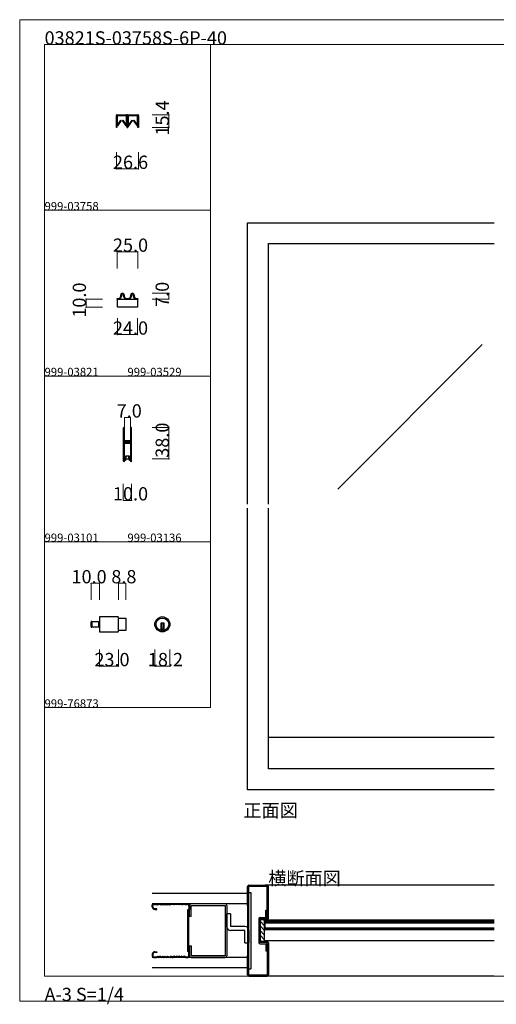
# Model space of a CAD drawing. Extents: x 0 to 1680, y -2 to 1186.
# Drawn here: x 0 to 575, y -2 to 1186 of the extents above; entities that cross this region are included whole.
import ezdxf

# ---------------------------------------------------------------- set-up
doc = ezdxf.new("R2010")
doc.units = 0
doc.header["$LTSCALE"] = 4
doc.header["$MEASUREMENT"] = 0
doc.linetypes.add('_', pattern=[0])
doc.linetypes.add('__21', pattern=[0])
for name, color, linetype, lineweight in [('_0-0_', 7, 'CONTINUOUS', 15), ('_0-1_', 7, 'CONTINUOUS', 30), ('_0-2_', 7, 'CONTINUOUS', 25), ('_0-3_', 7, 'CONTINUOUS', 30), ('_0-4_', 7, 'CONTINUOUS', 13)]:
    doc.layers.add(name, color=color, linetype=linetype, lineweight=lineweight)

msp = doc.modelspace()

# ---------------------------------------------------------------- linework, layer by layer
at = {"layer": '_0-0_', "color": 7, "linetype": 'Continuous'}
for p, q in [((0, 1186), (1680, 1186)), ((0, 2), (0, 1186)), ((30, 1156), (230, 1156)), ((30, 956), (30, 1156)), ((30, 1156), (1650, 1156)), ((30, 32), (30, 1156)), ((230, 1156), (230, 956)), ((230, 1156), (430, 1156)), ((230, 956), (230, 1156)), ((430, 1156), (630, 1156)), ((30, 956), (230, 956)), ((30, 756), (30, 956)), ((130, 956), (30, 956)), ((230, 956), (230, 756)), ((230, 756), (30, 756)), ((30, 756), (230, 756)), ((230, 756), (230, 556)), ((230, 556), (30, 556)), ((30, 556), (230, 556)), ((30, 356), (30, 556)), ((230, 556), (230, 356)), ((30, 356), (230, 356)), ((30, 156), (30, 356)), ((30, 156), (30, 356)), ((30, 32), (1650, 32)), ((1680, 2), (0, 2))]:
    msp.add_line(p, q, dxfattribs=at)
at = {"layer": '_0-1_', "color": 7, "linetype": 'Continuous'}
for p, q in [((116.7, 1069.4), (116.7, 1070.5)), ((116.7, 1067.4), (116.7, 1069.4)), ((117.3, 1070.5), (117.3, 1069.4)), ((117.3, 1069.4), (117.3, 1067.4)), ((117.36, 1068.9), (117.36, 1070.16)), ((117.6, 1071.4), (120.9, 1071.4)), ((120.9, 1070.8), (117.6, 1070.8)), ((117.61, 1070.16), (117.61, 1068.9)), ((117.81, 1070.61), (121.11, 1070.61)), ((121.11, 1070.36), (117.81, 1070.36)), ((120.9, 1071.4), (121.7, 1071.4)), ((121.7, 1070.8), (120.9, 1070.8)), ((121.11, 1070.61), (122.46, 1070.61)), ((122.46, 1070.36), (121.11, 1070.36)), ((121.7, 1071.4), (125.7, 1071.4)), ((125.7, 1070.8), (121.7, 1070.8)), ((122.46, 1070.61), (122.61, 1070.61)), ((122.61, 1070.36), (122.46, 1070.36)), ((122.61, 1070.61), (123.21, 1070.61)), ((123.21, 1070.36), (122.61, 1070.36)), ((123.21, 1070.61), (123.81, 1070.61)), ((123.81, 1070.36), (123.21, 1070.36)), ((123.81, 1070.61), (123.96, 1070.61)), ((123.96, 1070.36), (123.81, 1070.36)), ((123.96, 1070.61), (125.31, 1070.61)), ((125.31, 1070.36), (123.96, 1070.36)), ((125.31, 1070.61), (128.61, 1070.61)), ((128.61, 1070.36), (125.31, 1070.36)), ((125.7, 1071.4), (129, 1071.4)), ((129, 1070.8), (125.7, 1070.8)), ((128.81, 1068.9), (128.81, 1070.16)), ((129.06, 1070.16), (129.06, 1068.9)), ((129.3, 1069.4), (129.3, 1070.5)), ((129.3, 1067.4), (129.3, 1069.4)), ((129.9, 1070.5), (129.9, 1069.4)), ((129.9, 1069.4), (129.9, 1067.4)), ((130.1, 1069.4), (130.1, 1070.5)), ((130.1, 1067.4), (130.1, 1069.4)), ((130.7, 1070.5), (130.7, 1069.4)), ((130.7, 1069.4), (130.7, 1067.4)), ((130.76, 1068.9), (130.76, 1070.16)), ((131, 1071.4), (132.65, 1071.4)), ((132.65, 1070.8), (131, 1070.8)), ((131.01, 1070.16), (131.01, 1068.9)), ((131.21, 1070.61), (134.51, 1070.61)), ((134.51, 1070.36), (131.21, 1070.36)), ((132.65, 1071.4), (134.3, 1071.4)), ((134.3, 1070.8), (132.65, 1070.8)), ((134.3, 1071.4), (134.7, 1071.4)), ((134.7, 1070.8), (134.3, 1070.8)), ((134.51, 1070.61), (135.86, 1070.61)), ((135.86, 1070.36), (134.51, 1070.36)), ((134.7, 1071.4), (138.7, 1071.4)), ((138.7, 1070.8), (134.7, 1070.8)), ((135.86, 1070.61), (136.01, 1070.61)), ((136.01, 1070.36), (135.86, 1070.36)), ((136.01, 1070.61), (136.61, 1070.61)), ((136.61, 1070.36), (136.01, 1070.36)), ((136.61, 1070.61), (137.21, 1070.61)), ((137.21, 1070.36), (136.61, 1070.36)), ((137.21, 1070.61), (137.36, 1070.61)), ((137.36, 1070.36), (137.21, 1070.36)), ((137.36, 1070.61), (138.71, 1070.61)), ((138.71, 1070.36), (137.36, 1070.36)), ((138.7, 1071.4), (139.1, 1071.4)), ((139.1, 1070.8), (138.7, 1070.8)), ((138.71, 1070.61), (142.01, 1070.61)), ((142.01, 1070.36), (138.71, 1070.36)), ((139.1, 1071.4), (140.7, 1071.4)), ((140.7, 1070.8), (139.1, 1070.8)), ((140.7, 1071.4), (142.4, 1071.4)), ((142.4, 1070.8), (140.7, 1070.8)), ((142.21, 1068.9), (142.21, 1070.16)), ((142.46, 1070.16), (142.46, 1068.9)), ((142.7, 1069.4), (142.7, 1070.5)), ((142.7, 1067.4), (142.7, 1069.4)), ((143.3, 1070.5), (143.3, 1069.4)), ((143.3, 1069.4), (143.3, 1067.4)), ((116.7, 1066.4), (116.7, 1067.4)), ((116.7, 1066), (116.7, 1066.4)), ((116.7, 1065.5), (116.7, 1066)), ((116.7, 1064.5), (116.7, 1065.5)), ((116.7, 1063.4), (116.7, 1064.5)), ((116.7, 1063.35), (116.7, 1063.4)), ((116.7, 1063.21), (116.7, 1063.35)), ((116.7, 1056), (116.7, 1063.21)), ((117.3, 1067.4), (117.3, 1066.4)), ((117.3, 1066.4), (117.3, 1066)), ((117.3, 1066), (117.3, 1065.5)), ((117.3, 1065.5), (117.3, 1064.5)), ((117.3, 1064.5), (117.3, 1063.4)), ((117.3, 1063.4), (117.3, 1063.35)), ((117.3, 1063.35), (117.3, 1063.21)), ((117.3, 1063.21), (117.3, 1056)), ((117.36, 1068.56), (117.36, 1068.9)), ((117.36, 1068.31), (117.36, 1068.56)), ((117.36, 1068.05), (117.36, 1068.31)), ((117.36, 1067.66), (117.36, 1068.05)), ((117.36, 1067.54), (117.36, 1067.66)), ((117.36, 1066.58), (117.36, 1067.54)), ((117.36, 1066.57), (117.36, 1066.58)), ((117.36, 1066.05), (117.36, 1066.57)), ((117.36, 1065.53), (117.36, 1066.05)), ((117.36, 1065.15), (117.36, 1065.53)), ((117.36, 1065.05), (117.36, 1065.15)), ((117.36, 1058.1), (117.36, 1065.05)), ((117.61, 1068.9), (117.61, 1068.56)), ((117.61, 1068.56), (117.61, 1068.31)), ((117.61, 1068.31), (117.61, 1068.05)), ((117.61, 1068.05), (117.61, 1067.66)), ((117.61, 1067.66), (117.61, 1067.54)), ((117.61, 1067.54), (117.61, 1066.58)), ((117.61, 1066.58), (117.61, 1066.57)), ((117.61, 1066.57), (117.61, 1066.05)), ((117.61, 1066.05), (117.61, 1065.53)), ((117.61, 1065.53), (117.61, 1065.15)), ((117.61, 1065.15), (117.61, 1065.05)), ((117.61, 1065.05), (117.61, 1058.1)), ((117.62, 1058.1), (122.17, 1064.67)), ((122.37, 1064.53), (117.82, 1057.95)), ((122.17, 1064.67), (122.37, 1064.53)), ((124.05, 1064.53), (124.25, 1064.67)), ((128.61, 1057.95), (124.05, 1064.53)), ((124.25, 1064.67), (128.81, 1058.1)), ((128.81, 1068.56), (128.81, 1068.9)), ((128.81, 1068.31), (128.81, 1068.56)), ((128.81, 1068.05), (128.81, 1068.31)), ((128.81, 1067.66), (128.81, 1068.05)), ((128.81, 1067.54), (128.81, 1067.66)), ((128.81, 1066.58), (128.81, 1067.54)), ((128.81, 1066.57), (128.81, 1066.58)), ((128.81, 1065.53), (128.81, 1066.57)), ((128.81, 1065.15), (128.81, 1065.53)), ((128.81, 1065.05), (128.81, 1065.15)), ((128.81, 1058.1), (128.81, 1065.05)), ((129.06, 1068.9), (129.06, 1068.56)), ((129.06, 1068.56), (129.06, 1068.31)), ((129.06, 1068.31), (129.06, 1068.05)), ((129.06, 1068.05), (129.06, 1067.66)), ((129.06, 1067.66), (129.06, 1067.54)), ((129.06, 1067.54), (129.06, 1066.58)), ((129.06, 1066.58), (129.06, 1066.57)), ((129.06, 1066.57), (129.06, 1065.53)), ((129.06, 1065.53), (129.06, 1065.15)), ((129.06, 1065.15), (129.06, 1065.05)), ((129.06, 1065.05), (129.06, 1058.1)), ((129.3, 1066.9), (129.3, 1067.4)), ((129.3, 1066.8), (129.3, 1066.9)), ((129.3, 1065.5), (129.3, 1066.8)), ((129.3, 1064.5), (129.3, 1065.5)), ((129.3, 1063.4), (129.3, 1064.5)), ((129.3, 1062.8), (129.3, 1063.4)), ((129.3, 1061.9), (129.3, 1062.8)), ((129.3, 1056.7), (129.3, 1061.9)), ((129.9, 1067.4), (129.9, 1066.9)), ((129.9, 1066.9), (129.9, 1066.8)), ((129.9, 1066.8), (129.9, 1065.5)), ((129.9, 1065.5), (129.9, 1064.5)), ((129.9, 1064.5), (129.9, 1063.4)), ((129.9, 1063.4), (129.9, 1062.8)), ((129.9, 1062.8), (129.9, 1061.9)), ((129.9, 1061.9), (129.9, 1061.6)), ((129.9, 1061.6), (129.9, 1056.7)), ((130.1, 1066.9), (130.1, 1067.4)), ((130.1, 1066.36), (130.1, 1066.9)), ((130.1, 1065.5), (130.1, 1066.36)), ((130.1, 1065), (130.1, 1065.5)), ((130.1, 1064.5), (130.1, 1065)), ((130.1, 1063.4), (130.1, 1064.5)), ((130.1, 1062.8), (130.1, 1063.4)), ((130.1, 1061.9), (130.1, 1062.8)), ((130.1, 1061.6), (130.1, 1061.9)), ((130.1, 1056.7), (130.1, 1061.6)), ((130.7, 1067.4), (130.7, 1066.9)), ((130.7, 1066.9), (130.7, 1066.36)), ((130.7, 1066.36), (130.7, 1065.5)), ((130.7, 1065.5), (130.7, 1065)), ((130.7, 1065), (130.7, 1064.5)), ((130.7, 1064.5), (130.7, 1063.4)), ((130.7, 1063.4), (130.7, 1062.8)), ((130.7, 1062.8), (130.7, 1061.9)), ((130.7, 1061.9), (130.7, 1056.7)), ((130.76, 1068.56), (130.76, 1068.9)), ((130.76, 1068.31), (130.76, 1068.56)), ((130.76, 1068.05), (130.76, 1068.31)), ((130.76, 1067.66), (130.76, 1068.05)), ((130.76, 1067.54), (130.76, 1067.66)), ((130.76, 1066.58), (130.76, 1067.54)), ((130.76, 1066.57), (130.76, 1066.58)), ((130.76, 1066.05), (130.76, 1066.57)), ((130.76, 1065.53), (130.76, 1066.05)), ((130.76, 1065.15), (130.76, 1065.53)), ((130.76, 1065.05), (130.76, 1065.15)), ((130.76, 1058.1), (130.76, 1065.05)), ((131.01, 1068.9), (131.01, 1068.56)), ((131.01, 1068.56), (131.01, 1068.31)), ((131.01, 1068.31), (131.01, 1068.05)), ((131.01, 1068.05), (131.01, 1067.66)), ((131.01, 1067.66), (131.01, 1067.54)), ((131.01, 1067.54), (131.01, 1066.58)), ((131.01, 1066.58), (131.01, 1066.57)), ((131.01, 1066.57), (131.01, 1066.05)), ((131.01, 1066.05), (131.01, 1065.53)), ((131.01, 1065.53), (131.01, 1065.15)), ((131.01, 1065.15), (131.01, 1065.05)), ((131.01, 1065.05), (131.01, 1058.1)), ((131.02, 1058.1), (135.57, 1064.67)), ((135.77, 1064.53), (131.22, 1057.95)), ((135.57, 1064.67), (135.77, 1064.53)), ((137.45, 1064.53), (137.65, 1064.67)), ((142.01, 1057.95), (137.45, 1064.53)), ((137.65, 1064.67), (142.21, 1058.1)), ((142.21, 1068.56), (142.21, 1068.9)), ((142.21, 1068.31), (142.21, 1068.56)), ((142.21, 1068.05), (142.21, 1068.31)), ((142.21, 1067.66), (142.21, 1068.05)), ((142.21, 1067.54), (142.21, 1067.66)), ((142.21, 1066.58), (142.21, 1067.54)), ((142.21, 1066.57), (142.21, 1066.58)), ((142.21, 1065.53), (142.21, 1066.57)), ((142.21, 1065.15), (142.21, 1065.53)), ((142.21, 1065.05), (142.21, 1065.15)), ((142.21, 1058.1), (142.21, 1065.05)), ((142.46, 1068.9), (142.46, 1068.56)), ((142.46, 1068.56), (142.46, 1068.31)), ((142.46, 1068.31), (142.46, 1068.05)), ((142.46, 1068.05), (142.46, 1067.66)), ((142.46, 1067.66), (142.46, 1067.54)), ((142.46, 1067.54), (142.46, 1066.58)), ((142.46, 1066.58), (142.46, 1066.57)), ((142.46, 1066.57), (142.46, 1065.53)), ((142.46, 1065.53), (142.46, 1065.15)), ((142.46, 1065.15), (142.46, 1065.05)), ((142.46, 1065.05), (142.46, 1058.1)), ((142.7, 1066.4), (142.7, 1067.4)), ((142.7, 1066), (142.7, 1066.4)), ((142.7, 1065.5), (142.7, 1066)), ((142.7, 1064.5), (142.7, 1065.5)), ((142.7, 1063.4), (142.7, 1064.5)), ((142.7, 1063.35), (142.7, 1063.4)), ((142.7, 1063.21), (142.7, 1063.35)), ((142.7, 1056), (142.7, 1063.21)), ((143.3, 1067.4), (143.3, 1066.4)), ((143.3, 1066.4), (143.3, 1066)), ((143.3, 1066), (143.3, 1065.5)), ((143.3, 1065.5), (143.3, 1064.5)), ((143.3, 1064.5), (143.3, 1063.4)), ((143.3, 1063.4), (143.3, 1063.35)), ((143.3, 1063.35), (143.3, 1063.21)), ((143.3, 1063.21), (143.3, 1056)), ((117.3, 1056), (116.7, 1056)), ((143.3, 1056), (142.7, 1056)), ((117.5, 849), (117.5, 849.8)), ((117.5, 849.8), (118, 849.8)), ((118, 849), (117.5, 849)), ((118, 849.8), (118.5, 849.8)), ((118, 849), (142, 849)), ((118, 839), (118, 849)), ((118.5, 849), (118, 849)), ((118.5, 849.8), (118.74, 849.8)), ((118.74, 849), (118.5, 849)), ((118.74, 849.8), (119, 849.8)), ((119, 849), (118.74, 849)), ((119, 849.8), (119.2, 849.8)), ((119.2, 849), (119, 849)), ((119.2, 849.8), (119.2, 849.8)), ((119.2, 849.8), (119.2, 849.8)), ((119.35, 849), (119.2, 849)), ((119.35, 849), (119.35, 849)), ((122, 852.6), (122, 854)), ((122.8, 854), (122.8, 852.6)), ((125.2, 852.6), (125.2, 854)), ((126, 854), (126, 852.6)), ((128.8, 849.8), (129, 849.8)), ((129, 849), (128.8, 849)), ((129, 849.8), (129.19, 849.8)), ((129.19, 849), (129, 849)), ((129.19, 849.8), (129.5, 849.8)), ((129.5, 849), (129.19, 849)), ((129.5, 849.8), (130.5, 849.8)), ((130.5, 849), (129.5, 849)), ((130.5, 849.8), (131, 849.8)), ((131, 849), (130.5, 849)), ((131, 849.8), (131.2, 849.8)), ((131.2, 849), (131, 849)), ((134, 852.6), (134, 854)), ((134.8, 854), (134.8, 852.6)), ((137.2, 852.6), (137.2, 854)), ((138, 854), (138, 852.6)), ((140.55, 849), (140.55, 849.01)), ((140.65, 849), (140.55, 849)), ((140.8, 849), (140.65, 849)), ((140.8, 849.8), (140.8, 849.8)), ((140.8, 849.8), (140.8, 849.8)), ((140.8, 849.8), (140.9, 849.8)), ((140.9, 849), (140.8, 849)), ((140.9, 849.8), (141, 849.8)), ((141, 849), (140.9, 849)), ((141, 849.8), (141.5, 849.8)), ((141.5, 849), (141, 849)), ((141.5, 849.8), (142, 849.8)), ((142, 849), (141.5, 849)), ((142, 849.8), (142.5, 849.8)), ((142, 849), (142, 839)), ((142.5, 849), (142, 849)), ((142.5, 849.8), (142.5, 849)), ((142, 839), (118, 839)), ((125, 693.25), (125, 692.15)), ((125, 692.15), (125, 692.04)), ((125, 692.04), (125, 691.04)), ((125, 691.04), (125, 687.3)), ((125.6, 692.15), (125.6, 693.25)), ((125.6, 692.04), (125.6, 692.15)), ((125.6, 691.04), (125.6, 692.04)), ((125.6, 687.3), (125.6, 691.04)), ((125.9, 693.25), (125.9, 692.15)), ((125.9, 692.15), (125.9, 692.04)), ((125.9, 692.04), (125.9, 691.04)), ((125.9, 691.04), (125.9, 687.3)), ((126.5, 692.15), (126.5, 693.25)), ((126.5, 692.04), (126.5, 692.15)), ((126.5, 691.04), (126.5, 692.04)), ((126.5, 687.3), (126.5, 691.04)), ((133.5, 693.25), (133.5, 692.15)), ((133.5, 692.15), (133.5, 692.04)), ((133.5, 692.04), (133.5, 691.04)), ((133.5, 691.04), (133.5, 687.7)), ((134.1, 692.15), (134.1, 693.25)), ((134.1, 692.04), (134.1, 692.15)), ((134.1, 691.04), (134.1, 692.04)), ((134.1, 687.7), (134.1, 691.04)), ((134.4, 693.25), (134.4, 692.15)), ((134.4, 692.15), (134.4, 692.04)), ((134.4, 692.04), (134.4, 691.04)), ((134.4, 691.04), (134.4, 689.3)), ((134.4, 689.3), (134.4, 687.7)), ((135, 692.15), (135, 693.25)), ((135, 692.04), (135, 692.15)), ((135, 691.04), (135, 692.04)), ((135, 689.3), (135, 691.04)), ((135, 687.7), (135, 689.3)), ((125, 687.3), (125, 686.3)), ((125, 686.3), (125, 685.5)), ((125, 685.5), (125, 684.3)), ((125, 684.3), (125, 678.2)), ((125, 678.2), (125, 669.7)), ((125.6, 686.3), (125.6, 687.3)), ((125.6, 685.5), (125.6, 686.3)), ((125.6, 684.3), (125.6, 685.5)), ((125.6, 678.2), (125.6, 684.3)), ((125.6, 669.7), (125.6, 678.2)), ((125.9, 687.3), (125.9, 686.3)), ((125.9, 686.3), (125.9, 685.5)), ((125.9, 685.5), (125.9, 684.3)), ((125.9, 684.3), (125.9, 680.4)), ((125.9, 680.4), (125.9, 678.3)), ((126.5, 686.3), (126.5, 687.3)), ((126.5, 685.5), (126.5, 686.3)), ((126.5, 684.3), (126.5, 685.5)), ((126.5, 680.4), (126.5, 684.3)), ((126.5, 678.3), (126.5, 680.4)), ((127.3, 677.2), (126.7, 677.2)), ((126.7, 677.2), (126.7, 676.6)), ((128.9, 678), (126.8, 678)), ((126.8, 677.4), (128.9, 677.4)), ((127.6, 677.2), (127.3, 677.2)), ((128.1, 677.2), (127.6, 677.2)), ((128.9, 677.2), (128.1, 677.2)), ((129.05, 678), (128.9, 678)), ((128.9, 677.4), (129.05, 677.4)), ((129.05, 677.2), (128.9, 677.2)), ((130.05, 678), (129.05, 678)), ((129.05, 677.4), (130.05, 677.4)), ((130.05, 677.2), (129.05, 677.2)), ((130.3, 678), (130.05, 678)), ((130.05, 677.4), (130.3, 677.4)), ((130.5, 677.2), (130.05, 677.2)), ((130.9, 678), (130.3, 678)), ((130.3, 677.4), (130.9, 677.4)), ((131.1, 677.2), (130.5, 677.2)), ((131.9, 678), (130.9, 678)), ((130.9, 677.4), (131.9, 677.4)), ((133.2, 677.2), (131.1, 677.2)), ((132.4, 678), (131.9, 678)), ((131.9, 677.4), (132.4, 677.4)), ((132.7, 678), (132.4, 678)), ((132.4, 677.4), (132.7, 677.4)), ((133.3, 678), (132.7, 678)), ((132.7, 677.4), (133.3, 677.4)), ((133.3, 677.4), (133.3, 678)), ((133.5, 687.7), (133.5, 686.5)), ((133.5, 686.5), (133.5, 684.5)), ((133.5, 684.5), (133.5, 679.8)), ((133.5, 679.8), (133.5, 679.04)), ((133.5, 679.04), (133.5, 678.84)), ((133.5, 678.84), (133.5, 677.5)), ((134.1, 686.5), (134.1, 687.7)), ((134.1, 684.5), (134.1, 686.5)), ((134.1, 679.8), (134.1, 684.5)), ((134.1, 679.04), (134.1, 679.8)), ((134.1, 678.84), (134.1, 679.04)), ((134.1, 677.5), (134.1, 678.84)), ((134.4, 687.7), (134.4, 686.5)), ((134.4, 686.5), (134.4, 684.5)), ((134.4, 684.5), (134.4, 674.8)), ((135, 686.5), (135, 687.7)), ((135, 684.5), (135, 686.5)), ((135, 674.8), (135, 684.5)), ((125, 669.7), (125, 663.7)), ((125.6, 663.7), (125.6, 669.7)), ((125.9, 675.5), (125.9, 674.04)), ((125.9, 674.04), (125.9, 673.4)), ((125.9, 673.4), (125.9, 672.74)), ((125.9, 672.74), (125.9, 672.54)), ((125.9, 672.54), (125.9, 671.94)), ((125.9, 671.94), (125.9, 669.7)), ((125.9, 669.7), (125.9, 663.7)), ((126.5, 674.04), (126.5, 675.5)), ((126.5, 673.4), (126.5, 674.04)), ((126.5, 672.74), (126.5, 673.4)), ((126.5, 672.54), (126.5, 672.74)), ((126.5, 671.94), (126.5, 672.54)), ((126.5, 669.7), (126.5, 671.94)), ((126.5, 663.7), (126.5, 669.7)), ((126.7, 676.6), (127.3, 676.6)), ((127.3, 675.6), (126.7, 675.6)), ((126.7, 675.6), (126.7, 675)), ((126.7, 675), (127.3, 675)), ((128.9, 676.4), (126.8, 676.4)), ((126.8, 675.8), (128.9, 675.8)), ((127.3, 676.6), (127.6, 676.6)), ((127.6, 675.6), (127.3, 675.6)), ((127.3, 675), (127.6, 675)), ((127.6, 676.6), (128.1, 676.6)), ((128.1, 675.6), (127.6, 675.6)), ((127.6, 675), (128.1, 675)), ((128.1, 676.6), (128.9, 676.6)), ((128.9, 675.6), (128.1, 675.6)), ((128.1, 675), (128.9, 675)), ((128.9, 676.6), (129.05, 676.6)), ((129.05, 676.4), (128.9, 676.4)), ((128.9, 675.8), (129.05, 675.8)), ((129.05, 675.6), (128.9, 675.6)), ((128.9, 675), (129.05, 675)), ((129.05, 676.6), (130.05, 676.6)), ((130.05, 676.4), (129.05, 676.4)), ((129.05, 675.8), (130.05, 675.8)), ((130.05, 675.6), (129.05, 675.6)), ((129.05, 675), (130.05, 675)), ((130.05, 676.6), (130.5, 676.6)), ((130.3, 676.4), (130.05, 676.4)), ((130.05, 675.8), (130.3, 675.8)), ((130.5, 675.6), (130.05, 675.6)), ((130.05, 675), (130.5, 675)), ((130.9, 676.4), (130.3, 676.4)), ((130.3, 675.8), (130.9, 675.8)), ((130.5, 676.6), (131.1, 676.6)), ((131.1, 675.6), (130.5, 675.6)), ((130.5, 675), (131.1, 675)), ((131.9, 676.4), (130.9, 676.4)), ((130.9, 675.8), (131.9, 675.8)), ((131.1, 676.6), (133.2, 676.6)), ((133.2, 675.6), (131.1, 675.6)), ((131.1, 675), (133.2, 675)), ((132.4, 676.4), (131.9, 676.4)), ((131.9, 675.8), (132.4, 675.8)), ((132.7, 676.4), (132.4, 676.4)), ((132.4, 675.8), (132.7, 675.8)), ((133.3, 676.4), (132.7, 676.4)), ((132.7, 675.8), (133.3, 675.8)), ((133.3, 675.8), (133.3, 676.4)), ((133.5, 674.7), (133.5, 672.6)), ((133.5, 672.6), (133.5, 668.7)), ((133.5, 668.7), (133.5, 667.5)), ((133.5, 667.5), (133.5, 661.04)), ((134.1, 672.6), (134.1, 674.7)), ((134.1, 668.7), (134.1, 672.6)), ((134.1, 667.5), (134.1, 668.7)), ((134.1, 661.04), (134.1, 667.5)), ((134.4, 674.8), (134.4, 668.7)), ((134.4, 668.7), (134.4, 667.5)), ((134.4, 667.5), (134.4, 661.04)), ((135, 668.7), (135, 674.8)), ((135, 667.5), (135, 668.7)), ((135, 661.04), (135, 667.5)), ((125, 663.7), (125, 662.5)), ((125, 662.5), (125, 660.5)), ((125, 660.5), (125, 659.3)), ((125, 659.3), (125, 657.7)), ((125, 657.7), (125, 655.04)), ((125, 655.04), (125, 654.85)), ((125, 654.85), (125, 653.75)), ((125.6, 662.5), (125.6, 663.7)), ((125.6, 660.5), (125.6, 662.5)), ((125.6, 659.3), (125.6, 660.5)), ((125.6, 657.7), (125.6, 659.3)), ((125.6, 655.04), (125.6, 657.7)), ((125.6, 654.85), (125.6, 655.04)), ((125.6, 653.75), (125.6, 654.85)), ((125.9, 663.7), (125.9, 662.5)), ((125.9, 662.5), (125.9, 660.5)), ((125.9, 660.5), (125.9, 659.3)), ((125.9, 659.3), (125.9, 657.04)), ((125.9, 657.04), (125.9, 655.04)), ((125.9, 655.04), (125.9, 654.85)), ((125.9, 654.85), (125.9, 653.75)), ((126.5, 662.5), (126.5, 663.7)), ((126.5, 660.5), (126.5, 662.5)), ((126.5, 659.3), (126.5, 660.5)), ((126.5, 657.04), (126.5, 659.3)), ((126.5, 655.04), (126.5, 657.04)), ((126.5, 654.85), (126.5, 655.04)), ((126.5, 653.75), (126.5, 654.85)), ((126.9, 654), (126.5, 654)), ((127.7, 654), (126.9, 654)), ((127.7, 659.5), (127.7, 654)), ((132.3, 659.5), (127.7, 659.5)), ((131.75, 659.5), (128.25, 659.5)), ((128.25, 659.5), (128.25, 656)), ((128.25, 656), (131.75, 656)), ((131.75, 656), (131.75, 659.5)), ((132.3, 654), (132.3, 659.5)), ((133.1, 654), (132.3, 654)), ((133.5, 654), (133.1, 654)), ((133.5, 661.04), (133.5, 656.04)), ((133.5, 656.04), (133.5, 654.85)), ((133.5, 654.85), (133.5, 653.75)), ((134.1, 656.04), (134.1, 661.04)), ((134.1, 654.85), (134.1, 656.04)), ((134.1, 653.75), (134.1, 654.85)), ((134.4, 661.04), (134.4, 656.04)), ((134.4, 656.04), (134.4, 654.85)), ((134.4, 654.85), (134.4, 653.75)), ((135, 656.04), (135, 661.04)), ((135, 654.85), (135, 656.04)), ((135, 653.75), (135, 654.85)), ((118.34, 465.58), (96.14, 465.58)), ((96.14, 465.58), (96.14, 447.38)), ((119.14, 448.18), (119.14, 464.78)), ((119.14, 464.08), (127.94, 464.08)), ((127.94, 464.08), (127.94, 448.88)), ((86.14, 453.78), (86.14, 459.18)), ((86.94, 452.98), (86.94, 459.98)), ((86.94, 459.98), (96.14, 459.98)), ((86.94, 459.98), (86.94, 452.98)), ((96.14, 452.98), (86.94, 452.98)), ((96.14, 459.98), (96.14, 452.98)), ((174.14, 457.88), (170.14, 457.88)), ((170.14, 457.88), (170.14, 456.88)), ((170.14, 456.88), (170.14, 449.15)), ((171.14, 457.88), (171.14, 450.88)), ((173.14, 457.88), (173.14, 450.88)), ((174.14, 456.88), (174.14, 457.88)), ((174.14, 449.15), (174.14, 456.88)), ((96.14, 447.38), (118.34, 447.38)), ((127.94, 448.88), (119.14, 448.88)), ((174.14, 450.88), (170.14, 450.88)), ((572.5, 320), (300, 320)), ((296.2, 99.5), (295, 99.5)), ((296.2, 98), (295, 98)), ((295, 98), (295, 88)), ((572.5, 99.5), (296.2, 99.5)), ((296.2, 88), (296.2, 98)), ((572.5, 98), (296.2, 98)), ((572.5, 96.5), (296.2, 96.5)), ((295, 88), (296.2, 88)), ((572.5, 89.5), (296.2, 89.5)), ((572.5, 88), (296.2, 88)), ((296.2, 74.5), (295, 74.5)), ((572.5, 74.5), (296.2, 74.5))]:
    msp.add_line(p, q, dxfattribs=at)
at = {"layer": '_0-1_', "color": 7, "linetype": '_'}
for p, q in [((128.25, 849.02), (127, 850.46)), ((131.75, 849.02), (133, 850.46))]:
    msp.add_line(p, q, dxfattribs=at)
at = {"layer": '_0-1_', "color": 7, "linetype": '__21'}
msp.add_line((94.94, 459.98), (94.94, 452.98), dxfattribs=at)
at = {"layer": '_0-1_', "color": 7, "linetype": 'Continuous'}
for radius in [9.1, 7.6]:
    msp.add_circle((172.14, 456.48), radius, dxfattribs=at)
for centre, radius, start, end in [((117.6, 1070.5), 0.9, 89.99996, 180.00004), ((117.6, 1070.5), 0.3, 89.99996, 180.00004), ((117.81, 1070.16), 0.45, 89.99996, 180.00004), ((117.81, 1070.16), 0.2, 89.99996, 180.00004), ((128.61, 1070.16), 0.45, 359.99996, 90.00004), ((128.61, 1070.16), 0.2, 359.99996, 90.00004), ((129, 1070.5), 0.9, 359.99996, 90.00004), ((129, 1070.5), 0.3, 359.99996, 90.00004), ((131, 1070.5), 0.9, 89.99996, 180.00004), ((131, 1070.5), 0.3, 89.99996, 180.00004), ((131.21, 1070.16), 0.45, 89.99996, 180.00004), ((131.21, 1070.16), 0.2, 89.99996, 180.00004), ((142.01, 1070.16), 0.45, 359.99996, 90.00004), ((142.01, 1070.16), 0.2, 359.99996, 90.00004), ((142.4, 1070.5), 0.9, 359.99996, 90.00004), ((142.4, 1070.5), 0.3, 359.99996, 90.00004), ((117.61, 1058.1), 0.25, 179.99992, 252.46961), ((117.61, 1058.1), 0.25, 252.46876, 324.51318), ((128.81, 1058.1), 0.25, 215.48682, 287.53124), ((128.81, 1058.1), 0.25, 287.53339, 359.99708), ((131.01, 1058.1), 0.25, 179.99992, 252.46961), ((131.01, 1058.1), 0.25, 252.46876, 324.51318), ((142.21, 1058.1), 0.25, 215.48682, 287.53124), ((142.21, 1058.1), 0.25, 287.53339, 359.99708), ((130, 1056.7), 0.7, 179.99996, 270.00004), ((130, 1056.7), 0.1, 179.99996, 270.00004), ((130, 1056.7), 0.1, 269.99996, 0.00004), ((130, 1056.7), 0.7, 269.99996, 0.00004), ((124, 854), 2, 89.99996, 180.00004), ((124, 854), 2, 359.99996, 90.00004), ((136, 854), 2, 89.99996, 180.00004), ((136, 854), 2, 359.99996, 90.00004), ((119.2, 852.6), 2.8, 270.02186, 359.99984), ((119.2, 852.6), 3.6, 272.38685, 359.99999), ((124, 854), 1.2, 89.99996, 180.00004), ((124, 854), 1.2, 359.99996, 90.00004), ((128.8, 852.6), 3.6, 179.99996, 270.00004), ((128.8, 852.6), 2.8, 179.99996, 270.00004), ((131.2, 852.6), 3.6, 269.99996, 0.00004), ((131.2, 852.6), 2.8, 269.99996, 0.00004), ((136, 854), 1.2, 89.99996, 180.00004), ((136, 854), 1.2, 359.99996, 90.00004), ((140.8, 852.6), 3.6, 180.00005, 266.01881), ((140.8, 852.6), 2.8, 179.99996, 269.95583), ((125.75, 693.25), 0.75, 89.99996, 180.00004), ((125.75, 693.25), 0.15, 89.99996, 180.00004), ((125.75, 693.25), 0.75, 70.17484, 90), ((125.75, 693.25), 0.15, 359.99996, 90.00004), ((125.75, 693.25), 0.75, 359.99986, 70.18101), ((134.25, 693.25), 0.75, 89.99996, 180.00004), ((134.25, 693.25), 0.15, 89.99996, 180.00004), ((134.25, 693.25), 0.75, 70.17484, 90), ((134.25, 693.25), 0.15, 359.99996, 90.00004), ((134.25, 693.25), 0.75, 359.99986, 70.18101), ((126.8, 678.3), 0.9, 179.99996, 270.00004), ((126.8, 678.3), 0.3, 179.99996, 270.00004), ((133.2, 677.5), 0.3, 269.99996, 0.00004), ((133.2, 677.5), 0.9, 269.99996, 0.00004), ((126.8, 675.5), 0.9, 89.99996, 180.00004), ((126.8, 675.5), 0.3, 89.99996, 180.00004), ((133.2, 674.7), 0.9, 359.99996, 90.00004), ((133.2, 674.7), 0.3, 359.99996, 90.00004), ((125.75, 653.75), 0.75, 179.99996, 270.00004), ((125.75, 653.75), 0.15, 179.99996, 270.00004), ((125.75, 653.75), 0.15, 269.99996, 0.00004), ((125.75, 653.75), 0.75, 289.81899, 0.00014), ((134.25, 653.75), 0.75, 179.99996, 270.00004), ((134.25, 653.75), 0.15, 179.99996, 270.00004), ((134.25, 653.75), 0.15, 269.99996, 0.00004), ((134.25, 653.75), 0.75, 289.81899, 0.00014), ((125.75, 653.75), 0.75, 269.99898, 289.82619), ((134.25, 653.75), 0.75, 269.99898, 289.82619), ((118.34, 464.78), 0.8, 359.99996, 90.00004), ((86.94, 459.18), 0.8, 89.99996, 180.00004), ((86.94, 453.78), 0.8, 179.99996, 270.00004), ((118.34, 448.18), 0.8, 269.99996, 0.00004), ((172.14, 456.48), 7.6, 254.73565, 270.00001), ((172.14, 456.48), 7.6, 269.9993, 285.26504)]:
    msp.add_arc(centre, radius, start, end, dxfattribs=at)
at = {"layer": '_0-2_', "color": 132, "linetype": 'Continuous'}
for p, q in [((558.01, 794.15), (383.64, 619.77)), ((572.5, 96), (296.2, 96)), ((572.5, 90), (296.2, 90))]:
    msp.add_line(p, q, dxfattribs=at)
at = {"layer": '_0-3_', "color": 54, "linetype": 'Continuous'}
for p, q in [((275, 941), (485.83, 941)), ((275, 601.5), (275, 941)), ((485.83, 941), (572.5, 941)), ((300, 916), (485.83, 916)), ((300, 601.5), (300, 916)), ((485.83, 916), (572.5, 916)), ((275, 257), (275, 596.5)), ((300, 282), (300, 596.5)), ((485.83, 282), (300, 282)), ((572.5, 282), (485.83, 282)), ((485.83, 257), (275, 257)), ((572.5, 257), (485.83, 257)), ((160, 132), (275, 132)), ((275, 117), (275, 140.4)), ((275, 132), (275, 42)), ((276.5, 117), (276.5, 140.5)), ((276.5, 140.5), (298.5, 140.5)), ((276.5, 133), (278.8, 133)), ((276.6, 142), (298.4, 142)), ((278.8, 133), (278.8, 41)), ((572.5, 142), (296.2, 142)), ((298.5, 103.1), (298.5, 140.4)), ((300, 101.6), (300, 140.4)), ((275, 119.5), (160, 119.5)), ((161.5, 119.5), (165, 119.5)), ((165, 119.5), (166.5, 118.8)), ((166.5, 118.8), (168, 119.5)), ((168, 119.5), (169.5, 118.8)), ((169.5, 118.8), (171, 119.5)), ((171, 119.5), (172.5, 118.8)), ((172.5, 118.8), (174, 119.5)), ((174, 119.5), (175.5, 118.8)), ((175.5, 118.8), (177, 119.5)), ((177, 119.5), (178.5, 118.8)), ((178.5, 118.8), (180, 119.5)), ((181.2, 119.5), (180, 119.5)), ((181.2, 119.5), (182.5, 118.8)), ((183.8, 119.5), (182.5, 118.8)), ((183.8, 119.5), (185, 119.5)), ((186.5, 118.8), (185, 119.5)), ((188, 119.5), (186.5, 118.8)), ((189.5, 118.8), (188, 119.5)), ((191, 119.5), (189.5, 118.8)), ((192.5, 118.8), (191, 119.5)), ((194, 119.5), (192.5, 118.8)), ((195.5, 118.8), (194, 119.5)), ((197, 119.5), (195.5, 118.8)), ((198.5, 118.8), (197, 119.5)), ((200, 119.5), (198.5, 118.8)), ((200, 119.5), (202, 119.5)), ((248, 119.5), (207, 119.5)), ((160, 115.5), (160, 118)), ((160.8, 115.5), (160.8, 118)), ((161.5, 118.7), (165, 118.7)), ((165.5, 113.3), (163, 113.3)), ((163, 112.5), (165.5, 112.5)), ((165, 118.7), (166.5, 118)), ((165.5, 112.5), (165.5, 113.3)), ((166.5, 118), (168, 118.7)), ((169.5, 118), (168, 118.7)), ((169.5, 118), (171, 118.7)), ((171, 118.7), (172.5, 118)), ((172.5, 118), (174, 118.7)), ((174, 118.7), (175.5, 118)), ((175.5, 118), (177, 118.7)), ((177, 118.7), (178.5, 118)), ((178.5, 118), (180, 118.7)), ((180, 118.7), (181.2, 118.7)), ((181.2, 118.7), (182.5, 118)), ((183.8, 118.7), (182.5, 118)), ((185, 118.7), (183.8, 118.7)), ((186.5, 118), (185, 118.7)), ((188, 118.7), (186.5, 118)), ((189.5, 118), (188, 118.7)), ((191, 118.7), (189.5, 118)), ((192.5, 118), (191, 118.7)), ((194, 118.7), (192.5, 118)), ((195.5, 118), (194, 118.7)), ((195.5, 118), (197, 118.7)), ((198.5, 118), (197, 118.7)), ((200, 118.7), (198.5, 118)), ((200, 118.7), (202, 118.7)), ((204.2, 112.91), (202.7, 112.04)), ((202.7, 61.96), (202.7, 112.04)), ((205, 112.53), (203.5, 111.66)), ((203.5, 111.66), (203.5, 62.34)), ((204.2, 116.5), (204.2, 112.91)), ((205, 104.22), (205, 117.5)), ((205, 116.5), (205, 112.53)), ((207, 104.22), (207, 117.5)), ((207, 117.5), (248, 117.5)), ((248, 117.5), (248, 56.5)), ((254.5, 107.13), (249.5, 107.13)), ((249.5, 92.13), (249.5, 107.13)), ((250, 117.5), (250, 56.5)), ((254.5, 107.13), (254.5, 92.13)), ((275, 117), (276.5, 117)), ((276.5, 57), (276.5, 117)), ((297, 111.5), (298.5, 111.5)), ((297, 103), (297, 111.5)), ((298.5, 111.5), (298.5, 101.5)), ((207, 104.22), (205, 104.22)), ((288.5, 101.4), (288.5, 72.6)), ((290, 100), (290, 101.5)), ((290, 100), (290, 74)), ((298.4, 100), (290, 100)), ((295, 93.36), (290, 98.36)), ((295, 93.36), (290, 98.36)), ((295, 93.36), (290, 98.36)), ((290.1, 103), (297, 103)), ((296.9, 101.5), (290.1, 101.5)), ((295, 99.02), (294.02, 100)), ((295, 99.02), (294.02, 100)), ((295, 99.02), (294.02, 100)), ((295, 100), (295, 74)), ((298.5, 101.5), (297, 101.5)), ((271.5, 92.13), (254.5, 92.13)), ((271.5, 87.13), (254.5, 87.13)), ((271.5, 72.13), (271.5, 87.13)), ((276.5, 87.13), (276.5, 72.13)), ((295, 87.71), (290, 92.71)), ((295, 87.71), (290, 92.71)), ((295, 87.71), (290, 92.71)), ((295, 82.05), (290, 87.05)), ((295, 82.05), (290, 87.05)), ((295, 82.05), (290, 87.05)), ((271.5, 72.13), (276.5, 72.13)), ((295, 76.39), (290, 81.39)), ((295, 76.39), (290, 81.39)), ((295, 76.39), (290, 81.39)), ((291.73, 74), (290, 75.73)), ((291.73, 74), (290, 75.73)), ((291.73, 74), (290, 75.73)), ((298.4, 74), (290, 74)), ((290, 74), (290, 72.5)), ((296.9, 72.5), (290.1, 72.5)), ((298.5, 72.5), (297, 72.5)), ((298.5, 62.5), (298.5, 72.5)), ((300, 72.4), (300, 33.6)), ((163, 61.5), (165.5, 61.5)), ((165.5, 60.7), (163, 60.7)), ((165.5, 61.5), (165.5, 60.7)), ((204.2, 61.09), (202.7, 61.96)), ((205, 61.47), (203.5, 62.34)), ((204.2, 57.5), (204.2, 61.09)), ((205, 68.44), (205, 56.5)), ((205, 68.44), (207, 68.44)), ((205, 57.5), (205, 61.47)), ((207, 68.44), (207, 56.5)), ((290.1, 71), (297, 71)), ((297, 71), (297, 62.5)), ((297, 62.5), (298.5, 62.5)), ((298.5, 70.9), (298.5, 33.6)), ((160, 58.5), (160, 56)), ((275, 54.5), (160, 54.5)), ((160.8, 58.5), (160.8, 56)), ((161.5, 55.3), (165, 55.3)), ((161.5, 54.5), (165, 54.5)), ((165, 55.3), (166.5, 56)), ((165, 54.5), (166.5, 55.2)), ((166.5, 56), (168, 55.3)), ((166.5, 55.2), (168, 54.5)), ((169.5, 56), (168, 55.3)), ((168, 54.5), (169.5, 55.2)), ((169.5, 56), (171, 55.3)), ((169.5, 55.2), (171, 54.5)), ((171, 55.3), (172.5, 56)), ((171, 54.5), (172.5, 55.2)), ((172.5, 56), (174, 55.3)), ((172.5, 55.2), (174, 54.5)), ((174, 55.3), (175.5, 56)), ((174, 54.5), (175.5, 55.2)), ((175.5, 56), (177, 55.3)), ((175.5, 55.2), (177, 54.5)), ((177, 55.3), (178.5, 56)), ((177, 54.5), (178.5, 55.2)), ((178.5, 56), (180, 55.3)), ((178.5, 55.2), (180, 54.5)), ((180, 55.3), (181.2, 55.3)), ((181.2, 54.5), (180, 54.5)), ((181.2, 55.3), (182.5, 56)), ((181.2, 54.5), (182.5, 55.2)), ((183.8, 55.3), (182.5, 56)), ((183.8, 54.5), (182.5, 55.2)), ((185, 55.3), (183.8, 55.3)), ((183.8, 54.5), (185, 54.5)), ((186.5, 56), (185, 55.3)), ((186.5, 55.2), (185, 54.5)), ((188, 55.3), (186.5, 56)), ((188, 54.5), (186.5, 55.2)), ((189.5, 56), (188, 55.3)), ((189.5, 55.2), (188, 54.5)), ((191, 55.3), (189.5, 56)), ((191, 54.5), (189.5, 55.2)), ((192.5, 56), (191, 55.3)), ((192.5, 55.2), (191, 54.5)), ((194, 55.3), (192.5, 56)), ((194, 54.5), (192.5, 55.2)), ((195.5, 56), (194, 55.3)), ((195.5, 55.2), (194, 54.5)), ((195.5, 56), (197, 55.3)), ((197, 54.5), (195.5, 55.2)), ((198.5, 56), (197, 55.3)), ((198.5, 55.2), (197, 54.5)), ((200, 55.3), (198.5, 56)), ((200, 54.5), (198.5, 55.2)), ((200, 55.3), (202, 55.3)), ((200, 54.5), (202, 54.5)), ((248, 56.5), (207, 56.5)), ((207, 54.5), (248, 54.5)), ((275, 33.6), (275, 57)), ((275, 57), (276.5, 57)), ((276.5, 33.5), (276.5, 57)), ((275, 42), (160, 42)), ((276.5, 41), (278.8, 41)), ((276.5, 33.5), (298.5, 33.5)), ((276.6, 32), (298.4, 32)), ((572.5, 32), (296.2, 32))]:
    msp.add_line(p, q, dxfattribs=at)
for centre, radius, start, end in [((276.6, 140.4), 1.6, 90, 180), ((298.4, 140.4), 1.6, 0, 90), ((161.5, 118), 1.5, 90, 180), ((202, 116.5), 3, 0, 90), ((207, 117.5), 2, 90, 180), ((248, 117.5), 2, 0, 90), ((163, 115.5), 3, 180, 270), ((161.5, 118), 0.7, 90, 180), ((163, 115.5), 2.2, 180, 270), ((202, 116.5), 2.2, 0, 90), ((249.5, 106.13), 1, 270, 90), ((249.5, 104.13), 1, 270, 90), ((249.5, 102.13), 1, 270, 90), ((249.5, 100.13), 1, 270, 90), ((249.5, 98.13), 1, 270, 90), ((249.5, 96.13), 1, 270, 90), ((249.5, 94.13), 1, 270, 90), ((290.1, 101.4), 1.6, 90, 180), ((290.1, 99.9), 1.6, 90, 93.58332), ((296.9, 103.1), 1.6, 270, 0), ((298.4, 101.6), 1.6, 270, 0), ((249.5, 92.13), 1, 270, 90), ((254.5, 92.13), 5, 180, 270), ((271.5, 87.13), 5, 0, 90), ((276.5, 87.13), 1, 90, 270), ((276.5, 85.13), 1, 90, 270), ((276.5, 83.13), 1, 90, 270), ((276.5, 81.13), 1, 90, 270), ((276.5, 79.13), 1, 90, 270), ((276.5, 77.13), 1, 90, 270), ((276.5, 75.13), 1, 90, 270), ((276.5, 73.13), 1, 90, 270), ((290.1, 72.6), 1.6, 180, 270), ((290.1, 74.1), 1.6, 266.41668, 270), ((296.9, 70.9), 1.6, 0, 90), ((298.4, 72.4), 1.6, 0, 90), ((163, 58.5), 3, 90, 180), ((163, 58.5), 2.2, 90, 180), ((161.5, 56), 1.5, 180, 270), ((161.5, 56), 0.7, 180, 270), ((202, 57.5), 3, 270, 0), ((202, 57.5), 2.2, 270, 0), ((207, 56.5), 2, 180, 270), ((248, 56.5), 2, 270, 0), ((276.6, 33.6), 1.6, 180, 270), ((298.4, 33.6), 1.6, 270, 0)]:
    msp.add_arc(centre, radius, start, end, dxfattribs=at)
at = {"layer": '_0-4_', "color": 7, "linetype": 'Continuous'}
for p, q in [((180, 1071.4), (160, 1071.4)), ((180, 1056), (160, 1056)), ((116.7, 1006), (116.7, 1026)), ((143.3, 1006), (143.3, 1026)), ((117.5, 906), (117.5, 886)), ((142.5, 906), (142.5, 886)), ((180, 856), (160, 856)), ((80, 849), (100, 849)), ((180, 849), (160, 849)), ((80, 839), (100, 839)), ((118, 806), (118, 826)), ((142, 806), (142, 826)), ((126.5, 706), (126.5, 686)), ((133.5, 706), (133.5, 686)), ((180, 694), (160, 694)), ((180, 656), (160, 656)), ((125, 606), (125, 626)), ((135, 606), (135, 626)), ((86.14, 506), (86.14, 486)), ((96.14, 506), (96.14, 486)), ((119.14, 506), (119.14, 486)), ((127.94, 506), (127.94, 486)), ((96.14, 406), (96.14, 426)), ((119.14, 406), (119.14, 426)), ((163.05, 406), (163.05, 426)), ((181.23, 406), (181.23, 426))]:
    msp.add_line(p, q, dxfattribs=at)
at = {"layer": '_0-4_', "color": 132, "linetype": 'Continuous'}
for p, q in [((180, 1071.4), (180, 1056)), ((143.3, 1006), (116.7, 1006)), ((117.5, 906), (142.5, 906)), ((180, 856), (180, 849)), ((80, 849), (80, 839)), ((118, 806), (142, 806)), ((126.5, 706), (133.5, 706)), ((180, 656), (180, 694)), ((135, 606), (125, 606)), ((96.14, 506), (86.14, 506)), ((119.14, 506), (127.94, 506)), ((96.14, 406), (119.14, 406)), ((163.05, 406), (181.23, 406))]:
    msp.add_line(p, q, dxfattribs=at)
at = {"layer": '_0-4_', "color": 132}
for p in [(180, 1071.4), (180, 1056), (116.7, 1006), (143.3, 1006), (117.5, 906), (142.5, 906), (180, 856), (80, 849), (180, 849), (80, 839), (118, 806), (142, 806), (126.5, 706), (133.5, 706), (180, 694), (180, 656), (125, 606), (135, 606), (86.14, 506), (96.14, 506), (119.14, 506), (127.94, 506), (96.14, 406), (119.14, 406), (163.05, 406), (181.23, 406)]:
    msp.add_point(p, dxfattribs=at)

# ---------------------------------------------------------------- texts
at = {"layer": '_0-0_', "color": 7}
for s, height, p in [('03821S-03758S-6P-40', 16, (30, 1156)), ('999-03758', 10, (30, 956)), ('999-03821', 10, (30, 756)), ('999-03529', 10, (130, 756)), ('999-03101', 10, (30, 556)), ('999-03136', 10, (130, 556)), ('999-76873', 10, (30, 356)), ('正面図', 16, (270, 224)), ('横断面図', 16, (300, 142)), ('A-3 S=1/4', 16, (30, 2))]:
    msp.add_text(s, height=height, dxfattribs=at).set_placement(p)
at = {"layer": '_0-4_', "color": 7}
for s, p in [('15.4', (180, 1046.2)), ('10.0', (80, 826.5)), ('7.0', (180, 839.5)), ('38.0', (180, 657.5))]:
    msp.add_text(s, height=16, rotation=90, dxfattribs=at).set_placement(p)
for s, p in [('26.6', (112.5, 1006)), ('25.0', (112.5, 906)), ('24.0', (112.5, 806)), ('7.0', (117, 706)), ('10.0', (112.5, 606)), ('10.0', (62.5, 506)), ('8.8', (110.54, 506)), ('23.0', (90.14, 406)), ('18.2', (154.64, 406))]:
    msp.add_text(s, height=16, dxfattribs=at).set_placement(p)

doc.saveas('drawing.dxf')
